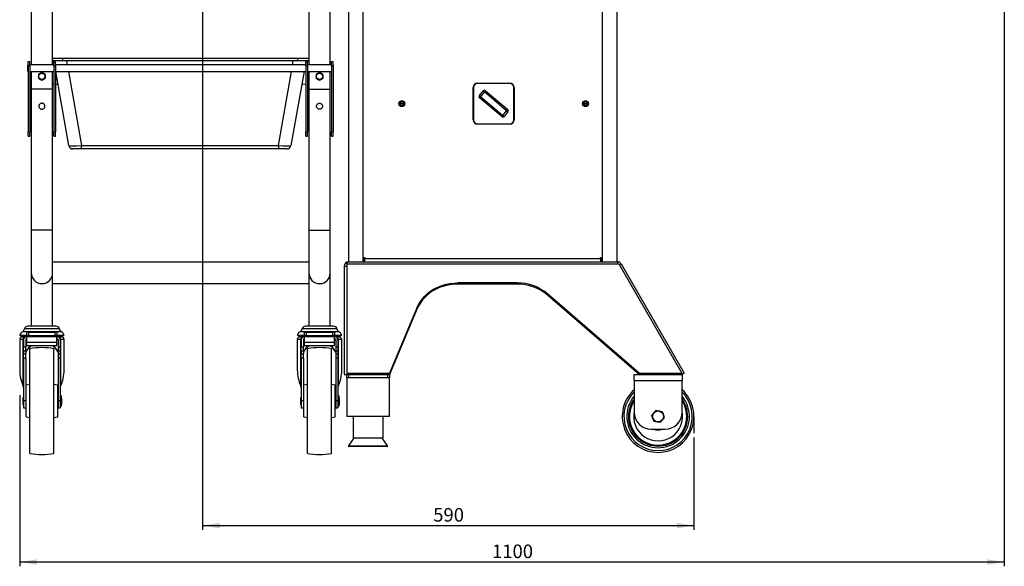
# Model space of a CAD drawing. Units: millimetres. Extents: x 0 to 841, y 0 to 594.
# Drawn here: x 345 to 575, y 215 to 343 of the extents above; entities that cross this region are included whole.
import ezdxf

# ---------------------------------------------------------------- set-up
doc = ezdxf.new("R2010")
doc.units = ezdxf.units.MM
doc.layers.add('SLD-0', color=7, linetype='Continuous')
doc.styles.add('SLDTEXTSTYLE0', font='TXT', dxfattribs={"width": 0.75})
doc.dimstyles.new('SLDDIMSTYLE0', dxfattribs={"dimtxt": 3.175, "dimasz": 4, "dimexe": 0, "dimexo": 0.0625, "dimgap": 0.79375, "dimtad": 1, "dimlfac": 5, "dimrnd": 1e-09, "dimzin": 12, "dimdsep": 46, "dimtxsty": 'SLDTEXTSTYLE0', "dimsah": 1, "dimcen": 0.09, "dimadec": 0, "dimazin": 3, "dimtfac": 1, "dimtofl": 0, "dimtmove": 0, "dimatfit": 3, "dimfxl": 0, "dimfrac": 2, "dimtolj": 1, "dimtzin": 12, "dimarcsym": 0})

# ---------------------------------------------------------------- blocks, each defined once
blk = doc.blocks.new('_D_4')
at = {"layer": 'SLD-0'}
for p, q in [((575.36, 467.36), (575.36, 214.84)), ((344.83, 254.86), (344.83, 214.84)), ((575.36, 215.84), (344.83, 215.84))]:
    blk.add_line(p, q, dxfattribs=at)
for points in [[(344.83, 215.84), (348.83, 215.21), (348.83, 216.46)], [(575.36, 215.84), (571.36, 216.46), (571.36, 215.21)]]:
    blk.add_solid(points, dxfattribs=at)
at = {"layer": 'SLD-0', "insert": (455.41, 219.93), "char_height": 3.175, "attachment_point": 1, "style": 'SLDTEXTSTYLE0'}
blk.add_mtext('1100', dxfattribs=at)
blk = doc.blocks.new('_D_6')
at = {"layer": 'SLD-0'}
for p, q in [((387.63, 354.71), (387.63, 223.37)), ((502.7, 245.02), (502.7, 223.37)), ((387.63, 224.37), (502.7, 224.37))]:
    blk.add_line(p, q, dxfattribs=at)
for points in [[(387.63, 224.37), (391.63, 223.75), (391.63, 225)], [(502.7, 224.37), (498.7, 225), (498.7, 223.75)]]:
    blk.add_solid(points, dxfattribs=at)
at = {"layer": 'SLD-0', "insert": (441.65, 228.47), "char_height": 3.175, "attachment_point": 1, "style": 'SLDTEXTSTYLE0'}
blk.add_mtext('590', dxfattribs=at)

msp = doc.modelspace()

# ---------------------------------------------------------------- linework, layer by layer
at = {"color": 7, "linetype": 'Continuous', "lineweight": 30}
for p, q in [((421.8043, 396.1164), (421.8043, 286.1164)), ((425.2043, 396.1164), (425.2043, 286.1164)), ((481.2043, 396.1164), (481.2043, 286.1164)), ((484.6043, 396.1164), (484.6043, 286.1164)), ((347.534, 389.4468), (347.534, 332.2088)), ((352.534, 332.2088), (352.534, 389.4468)), ((412.534, 389.4468), (412.534, 332.2088)), ((417.534, 332.2088), (417.534, 389.4468)), ((346.834, 332.2088), (346.734, 332.2088)), ((346.734, 331.5708), (346.734, 332.2088)), ((346.834, 333.0099), (347.234, 333.0099)), ((346.834, 332.0099), (346.834, 333.0099)), ((346.834, 332.0099), (347.234, 332.0099)), ((346.834, 332.0099), (346.834, 316.5254)), ((347.234, 332.0099), (347.234, 333.0099)), ((352.834, 332.2088), (347.234, 332.2088)), ((347.234, 332.0099), (347.234, 316.5254)), ((354.8417, 333.7099), (352.534, 333.7099)), ((354.8417, 333.1099), (352.534, 333.1099)), ((352.834, 332.7744), (352.534, 332.8007)), ((352.834, 333.0099), (353.234, 333.0099)), ((352.834, 332.0099), (352.834, 333.0099)), ((352.834, 332.0099), (353.234, 332.0099)), ((352.834, 332.0099), (352.834, 316.5254)), ((352.8593, 333.0099), (352.8417, 333.1099)), ((353.234, 332.0099), (353.234, 333.0099)), ((411.834, 332.2088), (353.234, 332.2088)), ((353.234, 332.0099), (353.234, 316.5254)), ((354.8417, 333.7099), (354.8417, 333.1099)), ((409.8417, 333.7099), (354.8417, 333.7099)), ((409.8417, 333.1099), (354.8417, 333.1099)), ((409.8417, 333.7099), (409.8417, 333.1099)), ((412.534, 333.7099), (409.8417, 333.7099)), ((412.534, 333.1099), (409.8417, 333.1099)), ((411.8417, 333.1099), (411.6828, 332.2088)), ((411.834, 332.7475), (411.7769, 332.7426)), ((411.834, 333.0099), (412.234, 333.0099)), ((411.834, 332.0099), (411.834, 333.0099)), ((411.834, 332.0099), (412.234, 332.0099)), ((411.834, 332.0099), (411.834, 316.5254)), ((412.234, 332.0099), (412.234, 333.0099)), ((412.534, 332.8068), (412.234, 332.7814)), ((417.834, 332.2088), (412.234, 332.2088)), ((412.234, 332.0099), (412.234, 316.5254)), ((417.834, 332.0099), (417.834, 333.0099)), ((417.834, 333.0099), (418.234, 333.0099)), ((417.834, 332.0099), (418.234, 332.0099)), ((417.834, 332.0099), (417.834, 316.5254)), ((418.234, 332.0099), (418.234, 333.0099)), ((418.334, 332.2088), (418.234, 332.2088)), ((418.234, 332.0099), (418.234, 316.5254)), ((418.334, 331.5708), (418.334, 332.2088)), ((346.734, 330.6088), (346.734, 331.5708)), ((346.734, 330.6088), (346.834, 330.6088)), ((347.234, 330.6088), (352.834, 330.6088)), ((347.534, 330.6088), (347.534, 326.5099)), ((350.834, 329.9717), (350.434, 330.2027)), ((352.534, 326.5099), (352.534, 330.6088)), ((353.234, 330.6088), (411.834, 330.6088)), ((356.3283, 313.3362), (353.2827, 330.6088)), ((411.4007, 330.6088), (408.3551, 313.3362)), ((412.234, 330.6088), (417.834, 330.6088)), ((412.534, 330.6088), (412.534, 326.5099)), ((415.834, 329.9717), (415.434, 330.2027)), ((417.534, 326.5099), (417.534, 330.6088)), ((418.234, 330.6088), (418.334, 330.6088)), ((418.334, 330.6088), (418.334, 331.5708)), ((349.234, 329.048), (349.634, 328.817)), ((350.034, 328.5861), (350.434, 328.817)), ((352.534, 327.7816), (352.834, 327.7553)), ((353.234, 327.7203), (353.8007, 327.6708)), ((410.8787, 327.6485), (411.834, 327.7295)), ((412.234, 327.7634), (412.534, 327.7889)), ((414.234, 329.048), (414.634, 328.817)), ((415.034, 328.5861), (415.434, 328.817)), ((452.0043, 327.9164), (459.6043, 327.9164)), ((452.0043, 327.9164), (452.0043, 327.8164)), ((459.6043, 327.8164), (452.0043, 327.8164)), ((459.6043, 327.9164), (459.6043, 327.8164)), ((347.534, 326.5099), (347.534, 293.5099)), ((352.534, 326.5099), (347.534, 326.5099)), ((352.534, 293.5099), (352.534, 326.5099)), ((412.534, 326.5099), (412.534, 293.5099)), ((412.534, 326.5099), (417.534, 326.5099)), ((417.534, 293.5099), (417.534, 326.5099)), ((451.0043, 319.3164), (451.0043, 326.9164)), ((451.1043, 326.9164), (451.0043, 326.9164)), ((451.1043, 326.9164), (451.1043, 319.3164)), ((452.4554, 325.0437), (453.362, 326.1106)), ((453.6668, 325.8515), (452.7602, 324.7847)), ((453.362, 326.1106), (453.6668, 325.8515)), ((453.6668, 325.8515), (453.9258, 326.1563)), ((458.8485, 321.4481), (453.6668, 325.8515)), ((453.9258, 326.1563), (459.1075, 321.7529)), ((460.6043, 326.9164), (460.5043, 326.9164)), ((460.5043, 319.3164), (460.5043, 326.9164)), ((460.6043, 326.9164), (460.6043, 319.3164)), ((433.8545, 323.1271), (434.7292, 322.968)), ((434.7542, 323.1058), (433.8795, 323.2648)), ((452.4554, 325.0437), (452.7602, 324.7847)), ((452.5012, 324.4799), (452.7602, 324.7847)), ((457.6829, 320.0765), (452.5012, 324.4799)), ((452.7602, 324.7847), (457.9419, 320.3813)), ((477.7476, 323.1943), (476.8587, 323.1786)), ((476.8611, 323.0386), (477.75, 323.0543)), ((457.9419, 320.3813), (458.8485, 321.4481)), ((459.1533, 321.1891), (458.2467, 320.1223)), ((458.8485, 321.4481), (459.1075, 321.7529)), ((458.8485, 321.4481), (459.1533, 321.1891)), ((451.1043, 319.3164), (451.0043, 319.3164)), ((452.0043, 318.4164), (459.6043, 318.4164)), ((452.0043, 318.4164), (452.0043, 318.3164)), ((459.6043, 318.3164), (452.0043, 318.3164)), ((457.6829, 320.0765), (457.9419, 320.3813)), ((457.9419, 320.3813), (458.2467, 320.1223)), ((459.6043, 318.4164), (459.6043, 318.3164)), ((460.6043, 319.3164), (460.5043, 319.3164)), ((346.834, 316.5254), (347.234, 316.5254)), ((346.834, 315.5254), (346.834, 316.5254)), ((347.234, 315.5254), (347.234, 316.5254)), ((352.834, 316.5254), (353.234, 316.5254)), ((352.834, 315.5254), (352.834, 316.5254)), ((353.234, 315.5254), (353.234, 316.5254)), ((411.834, 316.5254), (412.234, 316.5254)), ((411.834, 315.5254), (411.834, 316.5254)), ((412.234, 315.5254), (412.234, 316.5254)), ((417.834, 316.5254), (418.234, 316.5254)), ((417.834, 315.5254), (417.834, 316.5254)), ((418.234, 315.5254), (418.234, 316.5254)), ((346.834, 315.5254), (347.234, 315.5254)), ((352.834, 315.5254), (353.234, 315.5254)), ((411.834, 315.5254), (412.234, 315.5254)), ((417.834, 315.5254), (418.234, 315.5254)), ((359.2827, 312.5099), (357.3131, 312.5099)), ((359.2827, 313.3362), (405.4006, 313.3362)), ((359.2827, 312.5099), (359.2827, 313.3362)), ((405.4006, 312.5099), (359.2827, 312.5099)), ((405.4006, 313.3362), (405.4006, 312.5099)), ((407.3702, 312.5099), (405.4006, 312.5099)), ((347.534, 293.5099), (347.534, 283.5099)), ((352.534, 283.5099), (352.534, 293.5099)), ((412.534, 293.5099), (412.534, 283.5099)), ((417.534, 283.5099), (417.534, 293.5099)), ((412.534, 286.0099), (352.534, 286.0099)), ((421.8043, 286.1164), (484.7734, 286.1164)), ((425.4043, 287.1164), (425.6043, 287.1164)), ((425.4043, 286.1164), (425.4043, 287.1164)), ((425.4079, 286.5164), (425.59, 286.5164)), ((425.6043, 287.1164), (425.6043, 286.9164)), ((425.6043, 286.9164), (480.8043, 286.9164)), ((425.6043, 286.1164), (425.6043, 286.9164)), ((480.8043, 287.1164), (481.0043, 287.1164)), ((480.8043, 286.9164), (480.8043, 287.1164)), ((480.8043, 286.9164), (480.8043, 286.1164)), ((480.8043, 286.6881), (481.0043, 286.5164)), ((481.0043, 286.3164), (480.8043, 286.3164)), ((481.0043, 287.1164), (481.0043, 286.1164)), ((484.7734, 286.1164), (484.7734, 285.6164)), ((420.8043, 285.1164), (420.8043, 259.7164)), ((420.8043, 285.1164), (421.4043, 285.1164)), ((421.4185, 285.6164), (421.4043, 285.6164)), ((421.4185, 285.3164), (421.4043, 285.3164)), ((421.4043, 285.1164), (421.4043, 259.7164)), ((421.4185, 285.6164), (421.4185, 260.0089)), ((421.4185, 285.6164), (484.7734, 285.6164)), ((484.7734, 285.6164), (485.1057, 285.6164)), ((485.1057, 285.6164), (499.8902, 260.0089)), ((485.6394, 285.6164), (485.2391, 285.3853)), ((485.6394, 285.6164), (500.424, 260.0089)), ((347.534, 283.5099), (347.534, 271.0099)), ((352.534, 271.0099), (352.534, 283.5099)), ((412.534, 283.5099), (412.534, 271.0099)), ((417.534, 271.0099), (417.534, 283.5099)), ((352.534, 281.0099), (412.534, 281.0099)), ((461.313, 281.1703), (447.3142, 281.1703)), ((447.3142, 281.1703), (447.3142, 280.8703)), ((461.313, 280.8703), (447.3142, 280.8703)), ((461.313, 280.8703), (461.313, 281.1703)), ((489.8902, 260.0089), (468.384, 278.6337)), ((468.384, 278.6337), (468.384, 278.3337)), ((489.8902, 259.7089), (468.384, 278.3337)), ((437.9173, 275.472), (431.4185, 260.0089)), ((437.9173, 275.172), (431.4185, 259.7089)), ((437.9173, 275.172), (437.9173, 275.472)), ((345.9652, 270.5201), (345.634, 269.8099)), ((345.634, 269.8099), (350.034, 269.8099)), ((353.334, 271.0099), (346.734, 271.0099)), ((350.034, 269.8099), (354.434, 269.8099)), ((354.434, 269.8099), (354.1028, 270.5201)), ((410.9652, 270.5201), (410.634, 269.8099)), ((410.634, 269.8099), (415.034, 269.8099)), ((418.334, 271.0099), (411.734, 271.0099)), ((415.034, 269.8099), (419.434, 269.8099)), ((419.434, 269.8099), (419.1028, 270.5201)), ((344.834, 268.9193), (345.1347, 268.8099)), ((344.834, 268.9193), (346.534, 268.9193)), ((344.834, 267.9099), (344.834, 260.7724)), ((345.1347, 268.8099), (346.534, 268.8099)), ((345.434, 268.5099), (346.1557, 268.5099)), ((345.634, 268.8099), (345.634, 268.5099)), ((345.6499, 257.0418), (345.6499, 267.9099)), ((345.744, 267.9099), (345.6499, 267.9099)), ((345.744, 267.9099), (345.744, 266.2249)), ((346.244, 267.9099), (346.244, 266.2249)), ((346.534, 268.5099), (346.344, 268.5099)), ((346.534, 268.0099), (346.344, 268.0099)), ((346.534, 268.7918), (346.534, 269.5797)), ((346.534, 268.5988), (346.534, 268.7918)), ((346.534, 268.5988), (353.534, 268.5988)), ((346.534, 267.2981), (346.534, 268.5988)), ((346.934, 269.6491), (346.934, 268.8613)), ((346.934, 269.6491), (353.134, 269.6491)), ((346.934, 268.8613), (353.134, 268.8613)), ((353.134, 268.8613), (353.134, 269.6491)), ((353.534, 269.5797), (353.534, 268.7918)), ((353.534, 268.9193), (355.234, 268.9193)), ((353.534, 268.8099), (354.9333, 268.8099)), ((353.534, 268.5988), (353.534, 268.7918)), ((353.534, 267.2981), (353.534, 268.5988)), ((353.724, 268.5099), (353.534, 268.5099)), ((353.724, 268.0099), (353.534, 268.0099)), ((353.824, 267.9099), (353.824, 266.2249)), ((353.9123, 268.5099), (354.634, 268.5099)), ((354.324, 267.9099), (354.324, 266.2249)), ((354.324, 267.9099), (354.4181, 267.9099)), ((354.4181, 267.9099), (354.4181, 257.0418)), ((354.434, 268.5099), (354.434, 268.8099)), ((354.9333, 268.8099), (355.234, 268.9193)), ((355.234, 260.7724), (355.234, 267.9099)), ((409.834, 268.9193), (410.1347, 268.8099)), ((409.834, 268.9193), (411.534, 268.9193)), ((409.834, 267.9099), (409.834, 260.7724)), ((410.1347, 268.8099), (411.534, 268.8099)), ((410.434, 268.5099), (411.1557, 268.5099)), ((410.634, 268.8099), (410.634, 268.5099)), ((410.6499, 257.0418), (410.6499, 267.9099)), ((410.744, 267.9099), (410.6499, 267.9099)), ((410.744, 267.9099), (410.744, 266.2249)), ((411.244, 267.9099), (411.244, 266.2249)), ((411.534, 268.5099), (411.344, 268.5099)), ((411.534, 268.0099), (411.344, 268.0099)), ((411.534, 268.7918), (411.534, 269.5797)), ((411.534, 268.5988), (411.534, 268.7918)), ((411.534, 268.5988), (418.534, 268.5988)), ((411.534, 267.2981), (411.534, 268.5988)), ((411.934, 269.6491), (411.934, 268.8613)), ((411.934, 269.6491), (418.134, 269.6491)), ((411.934, 268.8613), (418.134, 268.8613)), ((418.134, 268.8613), (418.134, 269.6491)), ((418.534, 269.5797), (418.534, 268.7918)), ((418.534, 268.9193), (420.234, 268.9193)), ((418.534, 268.8099), (419.9333, 268.8099)), ((418.534, 268.5988), (418.534, 268.7918)), ((418.534, 267.2981), (418.534, 268.5988)), ((418.724, 268.5099), (418.534, 268.5099)), ((418.724, 268.0099), (418.534, 268.0099)), ((418.824, 267.9099), (418.824, 266.2249)), ((418.9123, 268.5099), (419.634, 268.5099)), ((419.324, 267.9099), (419.324, 266.2249)), ((419.324, 267.9099), (419.4181, 267.9099)), ((419.4181, 267.9099), (419.4181, 257.0418)), ((419.434, 268.5099), (419.434, 268.8099)), ((419.9333, 268.8099), (420.234, 268.9193)), ((420.234, 260.7724), (420.234, 267.9099)), ((345.744, 266.2249), (346.244, 266.2249)), ((345.744, 265.2288), (345.744, 266.2249)), ((346.244, 265.2288), (345.744, 265.2288)), ((345.744, 265.2288), (345.744, 264.5967)), ((346.244, 265.2288), (346.244, 266.2249)), ((346.244, 265.2288), (346.244, 264.5967)), ((346.534, 267.2981), (353.534, 267.2981)), ((346.534, 266.5099), (346.534, 267.2981)), ((346.534, 266.5099), (348.034, 266.5099)), ((347.234, 241.8186), (347.234, 265.7649)), ((348.034, 266.5099), (352.034, 266.5099)), ((352.034, 266.5099), (353.534, 266.5099)), ((352.834, 241.8186), (352.834, 265.7649)), ((353.534, 266.5099), (353.534, 267.2981)), ((353.824, 266.2249), (354.324, 266.2249)), ((353.824, 266.2249), (353.824, 265.2288)), ((354.324, 265.2288), (353.824, 265.2288)), ((353.824, 265.2288), (353.824, 264.5967)), ((354.324, 266.2249), (354.324, 265.2288)), ((354.324, 265.2288), (354.324, 264.5967)), ((410.744, 266.2249), (411.244, 266.2249)), ((410.744, 265.2288), (410.744, 266.2249)), ((411.244, 265.2288), (410.744, 265.2288)), ((410.744, 265.2288), (410.744, 264.5967)), ((411.244, 265.2288), (411.244, 266.2249)), ((411.244, 265.2288), (411.244, 264.5967)), ((411.534, 267.2981), (418.534, 267.2981)), ((411.534, 266.5099), (411.534, 267.2981)), ((411.534, 266.5099), (413.034, 266.5099)), ((412.234, 241.8186), (412.234, 265.7649)), ((413.034, 266.5099), (417.034, 266.5099)), ((417.034, 266.5099), (418.534, 266.5099)), ((417.834, 241.8186), (417.834, 265.7649)), ((418.534, 266.5099), (418.534, 267.2981)), ((418.824, 266.2249), (419.324, 266.2249)), ((418.824, 266.2249), (418.824, 265.2288)), ((419.324, 265.2288), (418.824, 265.2288)), ((418.824, 265.2288), (418.824, 264.5967)), ((419.324, 266.2249), (419.324, 265.2288)), ((419.324, 265.2288), (419.324, 264.5967)), ((345.744, 264.5967), (346.244, 264.5967)), ((345.744, 263.5309), (345.744, 264.5967)), ((346.244, 263.5309), (345.744, 263.5309)), ((345.744, 263.5309), (345.744, 253.6191)), ((346.244, 263.5309), (346.244, 264.5967)), ((346.244, 263.5309), (346.244, 253.6191)), ((353.824, 264.5967), (354.324, 264.5967)), ((353.824, 264.5967), (353.824, 263.5309)), ((354.324, 263.5309), (353.824, 263.5309)), ((353.824, 263.5309), (353.824, 253.6191)), ((354.324, 264.5967), (354.324, 263.5309)), ((354.324, 263.5309), (354.324, 253.6191)), ((410.744, 264.5967), (411.244, 264.5967)), ((410.744, 263.5309), (410.744, 264.5967)), ((411.244, 263.5309), (410.744, 263.5309)), ((410.744, 263.5309), (410.744, 253.6191)), ((411.244, 263.5309), (411.244, 264.5967)), ((411.244, 263.5309), (411.244, 253.6191)), ((418.824, 264.5967), (419.324, 264.5967)), ((418.824, 264.5967), (418.824, 263.5309)), ((419.324, 263.5309), (418.824, 263.5309)), ((418.824, 263.5309), (418.824, 253.6191)), ((419.324, 264.5967), (419.324, 263.5309)), ((419.324, 263.5309), (419.324, 253.6191)), ((420.8043, 259.7164), (421.4043, 259.7164)), ((421.4043, 258.9164), (421.4043, 259.7164)), ((421.4043, 259.7164), (421.4185, 259.7164)), ((421.4043, 258.9164), (421.4043, 249.9164)), ((421.8043, 258.9164), (421.4043, 258.9164)), ((421.4185, 260.0089), (431.4185, 260.0089)), ((421.4185, 260.0089), (421.4185, 259.7089)), ((421.4185, 259.7089), (431.4185, 259.7089)), ((431.0043, 258.9164), (421.8043, 258.9164)), ((431.4043, 258.9164), (431.0043, 258.9164)), ((431.4043, 259.7089), (431.4043, 258.9164)), ((431.4043, 249.9164), (431.4043, 258.9164)), ((431.4185, 260.0089), (431.4185, 259.7089)), ((488.7043, 258.3089), (488.7043, 259.7089)), ((488.7043, 259.7089), (489.8902, 259.7089)), ((488.7043, 258.3089), (488.7043, 250.9089)), ((488.7043, 258.3089), (499.9043, 258.3089)), ((489.8902, 260.0089), (499.8902, 260.0089)), ((489.8902, 260.0089), (489.8902, 259.7089)), ((489.8902, 259.7089), (499.8902, 259.7089)), ((499.8902, 260.0089), (499.8902, 259.7089)), ((499.8902, 259.7334), (499.9043, 259.7089)), ((499.8902, 259.7089), (499.9043, 259.7089)), ((500.424, 260.0089), (499.9043, 259.7089)), ((499.9043, 259.7089), (499.9043, 258.3089)), ((499.9043, 250.9089), (499.9043, 258.3089)), ((347.234, 257.3686), (346.334, 257.2099)), ((346.334, 249.9801), (346.334, 257.2099)), ((353.734, 257.2099), (352.834, 257.3686)), ((353.734, 249.9801), (353.734, 257.2099)), ((412.234, 257.3686), (411.334, 257.2099)), ((411.334, 249.9801), (411.334, 257.2099)), ((418.734, 257.2099), (417.834, 257.3686)), ((418.734, 249.9801), (418.734, 257.2099)), ((345.744, 254.2899), (345.564, 254.2899)), ((345.564, 254.2899), (345.564, 252.7299)), ((345.744, 253.6191), (346.244, 253.6191)), ((345.744, 253.6191), (345.744, 251.9445)), ((346.334, 254.2899), (346.244, 254.2899)), ((346.244, 253.6191), (346.244, 251.9445)), ((353.824, 254.2899), (353.734, 254.2899)), ((353.824, 253.6191), (354.324, 253.6191)), ((353.824, 253.6191), (353.824, 251.9445)), ((354.524, 254.7099), (354.324, 254.7099)), ((354.324, 253.6191), (354.324, 251.9445)), ((354.524, 254.7099), (354.524, 252.3099)), ((410.744, 254.2899), (410.564, 254.2899)), ((410.564, 254.2899), (410.564, 252.7299)), ((410.744, 253.6191), (411.244, 253.6191)), ((410.744, 253.6191), (410.744, 251.9445)), ((411.334, 254.2899), (411.244, 254.2899)), ((411.244, 253.6191), (411.244, 251.9445)), ((418.824, 254.2899), (418.734, 254.2899)), ((418.824, 253.6191), (419.324, 253.6191)), ((418.824, 253.6191), (418.824, 251.9445)), ((419.524, 254.7099), (419.324, 254.7099)), ((419.324, 253.6191), (419.324, 251.9445)), ((419.524, 254.7099), (419.524, 252.3099)), ((345.564, 252.7299), (345.744, 252.7299)), ((345.744, 251.9445), (346.244, 251.9445)), ((346.244, 252.7299), (346.334, 252.7299)), ((353.734, 252.7299), (353.824, 252.7299)), ((353.824, 251.9445), (354.324, 251.9445)), ((354.324, 252.3099), (354.524, 252.3099)), ((410.564, 252.7299), (410.744, 252.7299)), ((410.744, 251.9445), (411.244, 251.9445)), ((411.244, 252.7299), (411.334, 252.7299)), ((418.734, 252.7299), (418.824, 252.7299)), ((418.824, 251.9445), (419.324, 251.9445)), ((419.324, 252.3099), (419.524, 252.3099)), ((346.334, 249.8099), (346.334, 249.9801)), ((346.334, 249.8099), (347.234, 249.6512)), ((352.834, 249.6512), (353.734, 249.8099)), ((353.734, 249.8099), (353.734, 249.9801)), ((411.334, 249.8099), (411.334, 249.9801)), ((411.334, 249.8099), (412.234, 249.6512)), ((417.834, 249.6512), (418.734, 249.8099)), ((418.734, 249.8099), (418.734, 249.9801)), ((431.4043, 249.9164), (421.4043, 249.9164)), ((422.9043, 249.9164), (422.9043, 244.9164)), ((429.9043, 244.9164), (429.9043, 249.9164)), ((492.7043, 246.9089), (495.9043, 246.9089)), ((423.0841, 244.9164), (421.8448, 243.0109)), ((422.9043, 244.9164), (425.8381, 244.9164)), ((425.8381, 244.9164), (429.9043, 244.9164)), ((430.9638, 243.0109), (429.7246, 244.9164)), ((424.0226, 242.8564), (421.9287, 242.8564)), ((430.88, 242.8564), (424.0226, 242.8564)), ((347.234, 241.2548), (347.234, 241.8186)), ((352.834, 241.2548), (352.834, 241.8186)), ((412.234, 241.2548), (412.234, 241.8186)), ((417.834, 241.2548), (417.834, 241.8186))]:
    msp.add_line(p, q, dxfattribs=at)
at = {"color": 8, "linetype": 'Continuous', "lineweight": 30}
for p, q in [((355.7961, 333.1099), (355.955, 332.2088)), ((408.7284, 332.2088), (408.8873, 333.1099)), ((356.2371, 330.6088), (359.2827, 313.3362)), ((405.4006, 313.3362), (408.4463, 330.6088)), ((352.534, 293.5099), (347.534, 293.5099)), ((412.534, 293.5099), (417.534, 293.5099)), ((345.9652, 270.5201), (350.034, 270.5201)), ((350.034, 270.5201), (354.1028, 270.5201)), ((410.9652, 270.5201), (415.034, 270.5201)), ((415.034, 270.5201), (419.1028, 270.5201)), ((345.6499, 267.9099), (344.834, 267.9099)), ((346.244, 267.9099), (346.534, 267.9099)), ((353.534, 267.9099), (353.824, 267.9099)), ((355.234, 267.9099), (354.4181, 267.9099)), ((410.6499, 267.9099), (409.834, 267.9099)), ((411.244, 267.9099), (411.534, 267.9099)), ((418.534, 267.9099), (418.824, 267.9099)), ((420.234, 267.9099), (419.4181, 267.9099)), ((421.8043, 259.7089), (421.8043, 258.9164)), ((431.0043, 258.9164), (431.0043, 259.7089)), ((421.8448, 243.0109), (423.978, 243.0109)), ((423.978, 243.0109), (430.9638, 243.0109))]:
    msp.add_line(p, q, dxfattribs=at)
at = {"color": 7, "linetype": 'Continuous', "lineweight": 30, "flags": 128}
for points in [[(421.4185, 285.2218), (421.412, 285.1945), (421.4043, 285.1164)], [(437.9173, 275.472), (438.2511, 276.17), (438.6539, 276.8401), (439.1227, 277.4773), (439.6538, 278.0767), (440.2431, 278.6337), (440.8863, 279.1442), (441.5784, 279.6041), (442.3142, 280.01), (443.088, 280.3589), (443.894, 280.648), (444.726, 280.8752), (445.5777, 281.0387), (446.4426, 281.1373), (447.3142, 281.1703)], [(447.3142, 280.8703), (446.4426, 280.8373), (445.5777, 280.7387), (444.726, 280.5752), (443.894, 280.348), (443.088, 280.0589), (442.3142, 279.71), (441.5784, 279.3041), (440.8863, 278.8442), (440.2431, 278.3337), (439.6538, 277.7767), (439.1227, 277.1773), (438.6539, 276.5401), (438.2511, 275.87), (437.9173, 275.172)]]:
    msp.add_lwpolyline(points, dxfattribs=at)
at = {"color": 7, "linetype": 'Continuous', "lineweight": 30}
for centre, radius in [((350.034, 329.5099), 0.774), ((350.034, 329.5099), 0.75), ((415.034, 329.5099), 0.774), ((415.034, 329.5099), 0.75), ((434.3043, 323.1164), 0.69), ((477.3043, 323.1164), 0.69), ((494.3043, 249.9089), 1.2803)]:
    msp.add_circle(centre, radius, dxfattribs=at)
for centre, radius, start, end in [((350.034, 329.5099), 0.8, 120, 180), ((350.034, 329.5099), 0.8, 60, 120), ((350.034, 329.5099), 0.8, 0, 60), ((415.034, 329.5099), 0.8, 120, 180), ((415.034, 329.5099), 0.8, 60, 120), ((415.034, 329.5099), 0.8, 0, 60), ((350.034, 329.5099), 0.8, 180, 240), ((350.034, 329.5099), 0.8, 240, 300), ((350.034, 329.5099), 0.8, 300, 0), ((415.034, 329.5099), 0.8, 180, 240), ((415.034, 329.5099), 0.8, 240, 300), ((415.034, 329.5099), 0.8, 300, 0), ((452.0043, 326.9164), 1, 90, 180), ((452.0043, 326.9164), 0.9, 90, 180), ((459.6043, 326.9164), 1, 0, 90), ((459.6043, 326.9164), 0.9, 0, 90), ((453.6668, 325.8515), 0.4, 49.642152, 139.642152), ((434.3043, 323.1164), 0.6866, 163.842701, 175.545095), ((434.3043, 323.1164), 0.45, 178.642916, 340.74488), ((434.3043, 323.1164), 0.45, 358.642916, 160.74488), ((434.3043, 323.1164), 0.6866, 343.842701, 355.545095), ((452.7602, 324.7847), 0.4, 139.642152, 229.642152), ((477.3043, 323.1164), 0.6866, 175.1607, 186.863094), ((477.3043, 323.1164), 0.45, 9.960915, 172.062879), ((477.3043, 323.1164), 0.45, 189.960915, 352.062879), ((477.3043, 323.1164), 0.6866, 355.1607, 6.863094), ((458.8485, 321.4481), 0.4, 319.642152, 49.642152), ((452.0043, 319.3164), 1, 180, 270), ((452.0043, 319.3164), 0.9, 180, 270), ((457.9419, 320.3813), 0.4, 229.642152, 319.642152), ((459.6043, 319.3164), 0.9, 270, 0), ((459.6043, 319.3164), 1, 270, 0), ((357.3131, 313.5099), 1, 190, 270), ((407.3702, 313.5099), 1, 270, 350), ((421.8043, 285.1164), 1, 90, 180), ((350.034, 283.5099), 2.5, 180, 0), ((415.034, 283.5099), 2.5, 180, 0), ((461.427, 270.364), 10.8069, 49.927445, 90.604759), ((461.4172, 270.0366), 10.8342, 49.98099, 90.551213), ((346.3398, 268.3713), 1.6024, 116.132172, 160), ((346.734, 270.1616), 0.8483, 90, 155), ((353.334, 270.1616), 0.8483, 25, 90), ((353.7282, 268.3713), 1.6024, 20, 63.867828), ((411.3398, 268.3713), 1.6024, 116.132172, 160), ((411.734, 270.1616), 0.8483, 90, 155), ((418.334, 270.1616), 0.8483, 25, 90), ((418.7282, 268.3713), 1.6024, 20, 63.867828), ((345.434, 267.9099), 0.6, 90, 180), ((346.2072, 267.9532), 0.559, 95.280832, 184.450461), ((346.344, 267.9099), 0.6, 90, 180), ((346.344, 267.9099), 0.1, 90, 180), ((346.837, 269.0211), 0.6354, 81.220539, 118.481613), ((346.837, 268.2333), 0.6354, 81.220539, 118.481613), ((353.231, 269.0211), 0.6354, 61.518387, 98.779461), ((353.231, 268.2333), 0.6354, 61.518387, 98.779461), ((353.724, 267.9099), 0.6, 0, 90), ((353.724, 267.9099), 0.1, 0, 90), ((353.8608, 267.9532), 0.559, 355.549539, 84.719168), ((354.634, 267.9099), 0.6, 0, 90), ((410.434, 267.9099), 0.6, 90, 180), ((411.2072, 267.9532), 0.559, 95.280832, 184.450461), ((411.344, 267.9099), 0.6, 90, 180), ((411.344, 267.9099), 0.1, 90, 180), ((411.837, 269.0211), 0.6354, 81.220539, 118.481613), ((411.837, 268.2333), 0.6354, 81.220539, 118.481613), ((418.231, 269.0211), 0.6354, 61.518387, 98.779461), ((418.231, 268.2333), 0.6354, 61.518387, 98.779461), ((418.724, 267.9099), 0.6, 0, 90), ((418.724, 267.9099), 0.1, 0, 90), ((418.8608, 267.9532), 0.559, 355.549539, 84.719168), ((419.634, 267.9099), 0.6, 0, 90), ((350.034, 249.8853), 16.1246, 80, 100), ((415.034, 249.8853), 16.1246, 80, 100), ((494.3043, 249.9089), 8.4, 131.810315, 48.189685), ((351.024, 253.5099), 3.7, 0, 18.924644), ((416.024, 253.5099), 3.7, 0, 18.924644), ((351.024, 253.5099), 3.7, 341.075356, 0), ((416.024, 253.5099), 3.7, 341.075356, 0), ((494.3043, 249.9089), 1.4783, 108.483221, 111.619809), ((492.7043, 250.9089), 4, 180, 270), ((494.3043, 249.9089), 1.4783, 168.483221, 171.619809), ((494.3043, 249.9089), 1.4783, 48.483221, 51.619809), ((494.3043, 249.9089), 1.4783, 348.483221, 351.619809), ((495.9043, 250.9089), 4, 270, 0), ((494.3043, 249.9089), 1.4783, 228.483221, 231.619809), ((494.3043, 249.9089), 1.4783, 288.483221, 291.619809), ((421.9287, 242.9564), 0.1, 146.962051, 270), ((430.88, 242.9564), 0.1, 270, 33.037949), ((350.034, 257.1344), 16.1246, 260, 280), ((415.034, 257.1344), 16.1246, 260, 280)]:
    msp.add_arc(centre, radius, start, end, dxfattribs=at)
at = {"color": 8, "linetype": 'Continuous', "lineweight": 30}
for radius, start, end in [(8, 134.427004, 45.572996), (7.3356, 139.764526, 40.235474), (6.9417, 143.77639, 36.22361), (6.7119, 146.546509, 303.858833), (6.7119, 303.858833, 33.453491), (5.7271, 167.904889, 12.095111), (3.154, 252.023064, 287.976936)]:
    msp.add_arc((494.3043, 249.9089), radius, start, end, dxfattribs=at)
at = {"color": 7, "linetype": 'Continuous', "lineweight": 30}
for centre, major_axis, ratio, start_param, end_param in [((359.344, 313.5099), (3.0158, 0.1725), 0.05624952, 3.14822604, 4.68886411), ((405.3394, 313.5099), (3.0158, -0.1725), 0.05624952, 4.73591385, 6.27655192), ((350.034, 260.7724), (0, 6.9374), 0.74955641, 1.57079633, 2.13856412), ((350.034, 260.7724), (0, 6.9374), 0.74955641, 4.14462119, 4.71238898), ((415.034, 260.7724), (0, 6.9374), 0.74955641, 1.57079633, 2.13856412), ((415.034, 260.7724), (0, 6.9374), 0.74955641, 4.14462119, 4.71238898), ((345.144, 256.6114), (0, 0.8005), 0.74955641, 4.71238898, 5.28015677), ((354.924, 256.6114), (0, 0.8005), 0.74955641, 1.00302854, 1.57079633), ((410.144, 256.6114), (0, 0.8005), 0.74955641, 4.71238898, 5.28015677), ((419.924, 256.6114), (0, 0.8005), 0.74955641, 1.00302854, 1.57079633)]:
    msp.add_ellipse(centre, major_axis=major_axis, ratio=ratio, start_param=start_param, end_param=end_param, dxfattribs=at)
at = {"color": 8, "linetype": 'Continuous', "lineweight": 30}
for centre, start_param, end_param in [((350.034, 261.1059), 0.59766801, 0.93801026), ((350.034, 261.1059), 5.34517505, 5.68551729), ((415.034, 261.1059), 0.59766801, 0.93801026), ((415.034, 261.1059), 5.34517505, 5.68551729)]:
    msp.add_ellipse(centre, major_axis=(0, 6.5372), ratio=0.71896227, start_param=start_param, end_param=end_param, dxfattribs=at)
at = {"color": 7, "linetype": 'Continuous', "lineweight": 30}
for points, knots in [([(349.634, 330.2027), (349.6245, 330.1972), (349.5527, 330.1558), (349.4174, 330.0776), (349.2955, 330.0072), (349.234, 329.9717)], [0, 0, 0, 0, 0.07004739, 0.53076243, 1, 1, 1, 1]), ([(349.234, 329.9717), (349.234, 329.8582), (349.234, 329.7059), (349.234, 329.5496), (349.234, 329.5099)], [0, 0, 0, 0, 0.74592064, 1, 1, 1, 1]), ([(350.034, 330.4336), (349.969, 330.3961), (349.8379, 330.3204), (349.7024, 330.2422), (349.634, 330.2027)], [0, 0, 0, 0, 0.49545796, 1, 1, 1, 1]), ([(350.434, 330.2027), (350.4245, 330.2082), (350.2894, 330.2861), (350.1571, 330.3626), (350.034, 330.4336)], [0, 0, 0, 0, 0.0701852, 1, 1, 1, 1]), ([(350.834, 329.9717), (350.834, 329.8582), (350.834, 329.7059), (350.834, 329.5496), (350.834, 329.5099)], [0, 0, 0, 0, 0.74592064, 1, 1, 1, 1]), ([(414.634, 330.2027), (414.6245, 330.1972), (414.5527, 330.1558), (414.4174, 330.0776), (414.2955, 330.0072), (414.234, 329.9717)], [0, 0, 0, 0, 0.07004739, 0.53076243, 1, 1, 1, 1]), ([(414.234, 329.9717), (414.234, 329.8582), (414.234, 329.7059), (414.234, 329.5496), (414.234, 329.5099)], [0, 0, 0, 0, 0.74592064, 1, 1, 1, 1]), ([(415.034, 330.4336), (414.969, 330.3961), (414.8379, 330.3204), (414.7024, 330.2422), (414.634, 330.2027)], [0, 0, 0, 0, 0.49545796, 1, 1, 1, 1]), ([(415.434, 330.2027), (415.4245, 330.2082), (415.2894, 330.2861), (415.1571, 330.3626), (415.034, 330.4336)], [0, 0, 0, 0, 0.0701852, 1, 1, 1, 1]), ([(415.834, 329.9717), (415.834, 329.8582), (415.834, 329.7059), (415.834, 329.5496), (415.834, 329.5099)], [0, 0, 0, 0, 0.74592064, 1, 1, 1, 1]), ([(349.234, 329.5099), (349.234, 329.3909), (349.234, 329.2345), (349.234, 329.084), (349.234, 329.048)], [0, 0, 0, 0, 0.76080086, 1, 1, 1, 1]), ([(349.634, 328.817), (349.6435, 328.8116), (349.7786, 328.7336), (349.9109, 328.6572), (350.034, 328.5861)], [0, 0, 0, 0, 0.0701852, 1, 1, 1, 1]), ([(350.434, 328.817), (350.4435, 328.8225), (350.5786, 328.9005), (350.7109, 328.9769), (350.834, 329.048)], [0, 0, 0, 0, 0.0701852, 1, 1, 1, 1]), ([(350.834, 329.5099), (350.834, 329.3909), (350.834, 329.2345), (350.834, 329.084), (350.834, 329.048)], [0, 0, 0, 0, 0.76080086, 1, 1, 1, 1]), ([(414.234, 329.5099), (414.234, 329.3909), (414.234, 329.2345), (414.234, 329.084), (414.234, 329.048)], [0, 0, 0, 0, 0.76080086, 1, 1, 1, 1]), ([(414.634, 328.817), (414.6435, 328.8116), (414.7786, 328.7336), (414.9109, 328.6572), (415.034, 328.5861)], [0, 0, 0, 0, 0.0701852, 1, 1, 1, 1]), ([(415.434, 328.817), (415.4435, 328.8225), (415.5786, 328.9005), (415.7109, 328.9769), (415.834, 329.048)], [0, 0, 0, 0, 0.0701852, 1, 1, 1, 1]), ([(415.834, 329.5099), (415.834, 329.3909), (415.834, 329.2345), (415.834, 329.084), (415.834, 329.048)], [0, 0, 0, 0, 0.76080086, 1, 1, 1, 1]), ([(350.034, 323.2099), (350.111, 323.2024), (350.2651, 323.1876), (350.4711, 323.072), (350.6317, 322.8996), (350.727, 322.6797), (350.7437, 322.4424), (350.6834, 322.2169), (350.5546, 322.0229), (350.3665, 321.8785), (350.1386, 321.8042), (349.9019, 321.8095), (349.6832, 321.8897), (349.5008, 322.0363), (349.3742, 322.2381), (349.3218, 322.4716), (349.3488, 322.7053), (349.4481, 322.9156), (349.6113, 323.0836), (349.8162, 323.191), (349.9652, 323.2039), (350.034, 323.2099)], [0, 0, 0, 0, 0.05228758, 0.10452957, 0.15796743, 0.21241111, 0.26549603, 0.316949, 0.36904813, 0.4230245, 0.47726057, 0.52977827, 0.58130148, 0.63392084, 0.68817869, 0.74211233, 0.79409498, 0.84560776, 0.89878644, 0.95323179, 1, 1, 1, 1]), ([(415.034, 323.2099), (414.957, 323.2024), (414.8029, 323.1876), (414.5969, 323.072), (414.4363, 322.8996), (414.341, 322.6797), (414.3243, 322.4424), (414.3846, 322.2169), (414.5134, 322.0229), (414.7015, 321.8785), (414.9294, 321.8042), (415.1661, 321.8095), (415.3848, 321.8897), (415.5672, 322.0363), (415.6938, 322.2381), (415.7462, 322.4716), (415.7192, 322.7053), (415.6199, 322.9156), (415.4567, 323.0836), (415.2518, 323.191), (415.1028, 323.2039), (415.034, 323.2099)], [0, 0, 0, 0, 0.05228758, 0.10452957, 0.15796743, 0.21241111, 0.26549603, 0.316949, 0.36904813, 0.4230245, 0.47726057, 0.52977827, 0.58130148, 0.63392084, 0.68817869, 0.74211233, 0.79409498, 0.84560776, 0.89878644, 0.95323179, 1, 1, 1, 1]), ([(433.6198, 323.1698), (433.62, 323.1697), (433.6249, 323.1688), (433.6407, 323.166), (433.6813, 323.1586), (433.7366, 323.1485), (433.8009, 323.1368), (433.841, 323.1295), (433.8545, 323.1271)], [0, 0, 0, 0, 0.01384836, 0.2516735, 0.39708498, 0.63754642, 0.87794904, 1, 1, 1, 1]), ([(433.8795, 323.2648), (433.8565, 323.269), (433.8065, 323.2781), (433.7453, 323.2892), (433.6931, 323.2987), (433.6591, 323.3049), (433.6489, 323.3068), (433.6448, 323.3075)], [0, 0, 0, 0, 0.20720747, 0.45115367, 0.60305706, 0.8414294, 1, 1, 1, 1]), ([(434.7292, 322.968), (434.7404, 322.966), (434.7788, 322.959), (434.8423, 322.9474), (434.9072, 322.9357), (434.9486, 322.9281), (434.9594, 322.9262), (434.9639, 322.9253)], [0, 0, 0, 0, 0.101822536, 0.347261371, 0.589626094, 0.829763834, 1, 1, 1, 1]), ([(434.9889, 323.0631), (434.9878, 323.0633), (434.9816, 323.0644), (434.9572, 323.0689), (434.9025, 323.0788), (434.8319, 323.0916), (434.7798, 323.1011), (434.7542, 323.1058)], [0, 0, 0, 0, 0.05394859, 0.29191697, 0.5302718, 0.7696189, 1, 1, 1, 1]), ([(476.8587, 323.1786), (476.8353, 323.1781), (476.7845, 323.1772), (476.7223, 323.1761), (476.6693, 323.1752), (476.6347, 323.1746), (476.6243, 323.1744), (476.6201, 323.1743)], [0, 0, 0, 0, 0.20720747, 0.45115367, 0.60305706, 0.8414294, 1, 1, 1, 1]), ([(476.6226, 323.0344), (476.6229, 323.0344), (476.6278, 323.0345), (476.6439, 323.0347), (476.6852, 323.0355), (476.7414, 323.0365), (476.8067, 323.0376), (476.8474, 323.0383), (476.8611, 323.0386)], [0, 0, 0, 0, 0.01384836, 0.2516735, 0.39708498, 0.63754642, 0.87794904, 1, 1, 1, 1]), ([(477.9861, 323.1985), (477.9849, 323.1985), (477.9786, 323.1983), (477.9538, 323.1979), (477.8982, 323.1969), (477.8265, 323.1957), (477.7735, 323.1947), (477.7476, 323.1943)], [0, 0, 0, 0, 0.05394859, 0.29191697, 0.5302718, 0.7696189, 1, 1, 1, 1]), ([(477.75, 323.0543), (477.7615, 323.0545), (477.8005, 323.0552), (477.865, 323.0563), (477.9309, 323.0575), (477.973, 323.0582), (477.984, 323.0584), (477.9885, 323.0585)], [0, 0, 0, 0, 0.10182254, 0.34726137, 0.58962609, 0.82976383, 1, 1, 1, 1]), ([(485.6394, 285.6164), (485.6124, 285.6588), (485.5578, 285.7446), (485.4482, 285.86), (485.3162, 285.9623), (485.1633, 286.0427), (484.9976, 286.0959), (484.8659, 286.1149), (484.7905, 286.1161), (484.7734, 286.1164)], [0, 0, 0, 0, 0.14395675, 0.29114964, 0.45374246, 0.62104993, 0.78364903, 0.95096336, 1, 1, 1, 1]), ([(346.244, 264.8341), (346.2997, 264.9394), (346.4481, 265.2197), (346.7414, 265.6408), (347.1135, 266.0771), (347.3953, 266.3645), (347.5657, 266.4929), (347.5881, 266.5099)], [0, 0, 0, 0, 0.171206768, 0.456029859, 0.719922998, 0.963106429, 1, 1, 1, 1]), ([(352.4812, 266.5099), (352.5926, 266.4143), (352.843, 266.1995), (353.1861, 265.8171), (353.5208, 265.3623), (353.7342, 265.0332), (353.822, 264.8528), (353.824, 264.8487)], [0, 0, 0, 0, 0.19682859, 0.442515533, 0.707947926, 0.993369073, 1, 1, 1, 1]), ([(411.244, 264.8341), (411.2997, 264.9394), (411.4481, 265.2197), (411.7414, 265.6408), (412.1135, 266.0771), (412.3953, 266.3645), (412.5657, 266.4929), (412.5881, 266.5099)], [0, 0, 0, 0, 0.17120677, 0.45602986, 0.719923, 0.96310643, 1, 1, 1, 1]), ([(417.4812, 266.5099), (417.5926, 266.4143), (417.843, 266.1995), (418.1861, 265.8171), (418.5208, 265.3623), (418.7342, 265.0332), (418.822, 264.8528), (418.824, 264.8487)], [0, 0, 0, 0, 0.19682859, 0.44251553, 0.70794793, 0.99336907, 1, 1, 1, 1]), ([(492.8558, 250.204), (492.9292, 250.2917), (493.0766, 250.4676), (493.3023, 250.7371), (493.5312, 251.0103), (493.6833, 251.192), (493.7597, 251.2832)], [0, 0, 0, 0, 0.24521156, 0.4920622, 0.7449774, 1, 1, 1, 1]), ([(493.8357, 251.3109), (493.9483, 251.2912), (494.1743, 251.2515), (494.5207, 251.1908), (494.8717, 251.1292), (495.105, 251.0883), (495.2222, 251.0677)], [0, 0, 0, 0, 0.245211561, 0.492062198, 0.744977404, 1, 1, 1, 1]), ([(493.3245, 248.802), (493.3068, 248.8503), (493.2716, 248.9469), (493.2183, 249.0929), (493.1646, 249.2398), (493.1104, 249.3883), (493.0558, 249.538), (493.0008, 249.6889), (492.9457, 249.8397), (492.8927, 249.985), (492.8581, 250.0796), (492.8418, 250.1243)], [0, 0, 0, 0, 0.11042231, 0.22096062, 0.33193327, 0.44309209, 0.55624628, 0.66962493, 0.78362516, 0.8978026, 1, 1, 1, 1]), ([(495.7529, 249.6137), (495.6795, 249.526), (495.5321, 249.3501), (495.3063, 249.0806), (495.0775, 248.8074), (494.9254, 248.6257), (494.849, 248.5346)], [0, 0, 0, 0, 0.24521156, 0.4920622, 0.7449774, 1, 1, 1, 1]), ([(495.2842, 251.0158), (495.3005, 250.9711), (495.3344, 250.8782), (495.3863, 250.7361), (495.4397, 250.5897), (495.4935, 250.4424), (495.5478, 250.2937), (495.6024, 250.144), (495.6573, 249.9935), (495.7122, 249.8431), (495.7486, 249.7433), (495.7669, 249.6934)], [0, 0, 0, 0, 0.10219738, 0.21249106, 0.32293236, 0.43389624, 0.54506711, 0.65833629, 0.77181533, 0.88583678, 1, 1, 1, 1]), ([(494.773, 248.5068), (494.6604, 248.5266), (494.4343, 248.5662), (494.088, 248.627), (493.737, 248.6885), (493.5037, 248.7295), (493.3865, 248.75)], [0, 0, 0, 0, 0.24521156, 0.4920622, 0.7449774, 1, 1, 1, 1])]:
    msp.add_open_spline(points, degree=3, knots=knots, dxfattribs=at)
msp.add_open_spline([(421.4043, 285.6164), (421.4377, 285.6887), (421.5043, 285.8334), (421.6043, 285.9912), (421.7043, 286.0966), (421.771, 286.1098), (421.8043, 286.1164)], degree=3, dxfattribs=at)
at = {"layer": 'SLD-0'}
msp.add_line((502.7043, 249.9089), (502.7043, 246.0195), dxfattribs=at)

# ---------------------------------------------------------------- dimensions: what is measured, and where the dimension line sits
for base, p1, p2, picture, middle in [((344.834, 215.8371), (575.3627, 468.3584), (344.834, 255.8613), '_D_4', (460.0984, 215.8371)), ((502.7043, 224.375), (387.6305, 355.7099), (502.7043, 246.0195), '_D_6', (445.1674, 224.375))]:
    dim = msp.add_linear_dim(base=base, p1=p1, p2=p2, dimstyle='SLDDIMSTYLE0', dxfattribs=at)
    dim.commit()
    dim.dimension.update_dxf_attribs({"geometry": picture, "text_midpoint": middle, "dimtype": 160})

doc.saveas('drawing.dxf')
